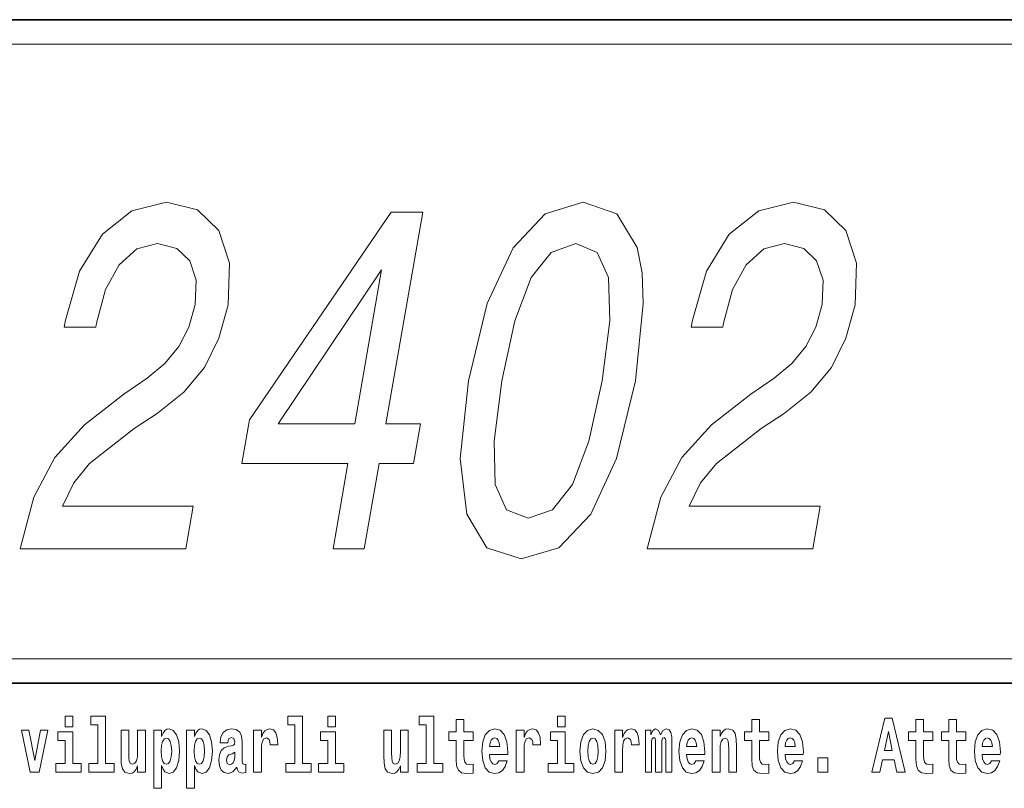
# Model space of a CAD drawing. Extents: x 0 to 210, y 0 to 297.
# Drawn here: x 170 to 190, y 16 to 32 of the extents above; entities that cross this region are included whole.
import ezdxf

# ---------------------------------------------------------------- set-up
doc = ezdxf.new("R2010")
doc.units = 0

msp = doc.modelspace()

# ---------------------------------------------------------------- linework, layer by layer
at = {"color": 7, "lineweight": 35}
for p, q in [((20, 31.5), (200, 31.5)), ((147.812393, 31.5), (200, 31.5)), ((147.812393, 18), (198.5, 18)), ((187, 18), (200, 18))]:
    msp.add_line(p, q, dxfattribs=at)
at = {"color": 7, "lineweight": 13}
msp.add_line((148.312393, 31), (199.5, 31), dxfattribs=at)
at = {"color": 252, "lineweight": 13}
msp.add_line((148.312393, 18.5), (199.5, 18.5), dxfattribs=at)
at = {"color": 7, "lineweight": 13}
for points in [[(170.356995, 20.734997), (173.724854, 20.734997), (173.875488, 21.602432), (171.213669, 21.602432), (171.44426, 22.076496), (171.766754, 22.469868), (172.67482, 23.186005), (173.143936, 23.4886), (173.685242, 23.922318), (174.10466, 24.42664), (174.398636, 25.02174), (174.586594, 25.697533), (174.613693, 26.544796), (174.397446, 27.210501), (173.962646, 27.634132), (173.332291, 27.785429), (172.62471, 27.61396), (172.026962, 27.139896), (171.563766, 26.383411), (171.27739, 25.384853), (171.252869, 25.243643), (171.895386, 25.243643), (171.909393, 25.324333), (172.092041, 26.010212), (172.370255, 26.514536), (172.729904, 26.837303), (173.151611, 26.948254), (173.54361, 26.847389), (173.803421, 26.595226), (173.932816, 26.201855), (173.917587, 25.707619), (173.787598, 25.243643), (173.585144, 24.850271), (173.299652, 24.507332), (172.936447, 24.204737), (172.463821, 23.881971), (171.6633, 23.256611), (171.060532, 22.590904), (170.630936, 21.783989), (170.362244, 20.765257)], [(179.472794, 24.154305), (179.303711, 22.570732), (179.439392, 21.44105), (179.849823, 20.755169), (180.545593, 20.533268), (181.311356, 20.755169), (181.959991, 21.44105), (182.480942, 22.570732), (182.868896, 24.154305), (183.02916, 25.727793), (183.003601, 26.353153), (182.902298, 26.867561), (182.491867, 27.55344), (181.804916, 27.785429), (181.030334, 27.55344), (180.379944, 26.857475), (179.851929, 25.727793)], [(183.108276, 20.734997), (186.476151, 20.734997), (186.626785, 21.602432), (183.964966, 21.602432), (184.195557, 22.076496), (184.518036, 22.469868), (185.426117, 23.186005), (185.895233, 23.4886), (186.436539, 23.922318), (186.855957, 24.42664), (187.149933, 25.02174), (187.337891, 25.697533), (187.36499, 26.544796), (187.148743, 27.210501), (186.713943, 27.634132), (186.083588, 27.785429), (185.376007, 27.61396), (184.778259, 27.139896), (184.315063, 26.383411), (184.028687, 25.384853), (184.004166, 25.243643), (184.646683, 25.243643), (184.66069, 25.324333), (184.843338, 26.010212), (185.121552, 26.514536), (185.481201, 26.837303), (185.902908, 26.948254), (186.294907, 26.847389), (186.554718, 26.595226), (186.684113, 26.201855), (186.668884, 25.707619), (186.538895, 25.243643), (186.336441, 24.850271), (186.050949, 24.507332), (185.687744, 24.204737), (185.215118, 23.881971), (184.414597, 23.256611), (183.811829, 22.590904), (183.382233, 21.783989), (183.113541, 20.765257)], [(176.718521, 20.734997), (177.353958, 20.734997), (177.655212, 22.469868), (178.354218, 22.469868), (178.494324, 23.276783), (177.795334, 23.276783), (178.543228, 27.5837), (177.900726, 27.5837), (175.020447, 23.357475), (174.866318, 22.469868), (177.019775, 22.469868)], [(180.150604, 24.154305), (180.419006, 25.374767), (180.74791, 26.252289), (181.154953, 26.766697), (181.659546, 26.948254), (182.094009, 26.766697), (182.322403, 26.252289), (182.346542, 25.374767), (182.191086, 24.154305), (181.920929, 22.923758), (181.592026, 22.046236), (181.184982, 21.531826), (180.689209, 21.360357), (180.245926, 21.531826), (180.017532, 22.046236), (179.993408, 22.923758)], [(175.599518, 23.276783), (177.704605, 26.413671), (177.159897, 23.276783)], [(171.26767, 17.331532), (171.26767, 17.115969), (171.424103, 17.115969), (171.424103, 17.331532)], [(171.791351, 17.154009), (171.935593, 17.154009), (171.935593, 16.369427), (171.752518, 16.369427), (171.752518, 16.193491), (172.269562, 16.193491), (172.269562, 16.369427), (172.092041, 16.369427), (172.092041, 17.331532), (171.791351, 17.331532)], [(175.798889, 17.154009), (175.94313, 17.154009), (175.94313, 16.369427), (175.760056, 16.369427), (175.760056, 16.193491), (176.2771, 16.193491), (176.2771, 16.369427), (176.099579, 16.369427), (176.099579, 17.331532), (175.798889, 17.331532)], [(176.611053, 17.331532), (176.611053, 17.115969), (176.767487, 17.115969), (176.767487, 17.331532)], [(178.470581, 17.154009), (178.614822, 17.154009), (178.614822, 16.369427), (178.431747, 16.369427), (178.431747, 16.193491), (178.948792, 16.193491), (178.948792, 16.369427), (178.771271, 16.369427), (178.771271, 17.331532), (178.470581, 17.331532)], [(179.567886, 17.016113), (179.378159, 17.016113), (179.378159, 17.264961), (179.22171, 17.264961), (179.22171, 17.016113), (179.073044, 17.016113), (179.073044, 16.838593), (179.22171, 16.838593), (179.22171, 16.459774), (179.231705, 16.323462), (179.267212, 16.231531), (179.3349, 16.180811), (179.441406, 16.163376), (179.567886, 16.171301), (179.567886, 16.351992), (179.494659, 16.345652), (179.434753, 16.358332), (179.399231, 16.396374), (179.382599, 16.458189), (179.378159, 16.540609), (179.378159, 16.838593), (179.567886, 16.838593)], [(181.286514, 17.331532), (181.286514, 17.115969), (181.442963, 17.115969), (181.442963, 17.331532)], [(185.579193, 17.016113), (185.389465, 17.016113), (185.389465, 17.264961), (185.233032, 17.264961), (185.233032, 17.016113), (185.084351, 17.016113), (185.084351, 16.838593), (185.233032, 16.838593), (185.233032, 16.459774), (185.243011, 16.323462), (185.278519, 16.231531), (185.346191, 16.180811), (185.452698, 16.163376), (185.579193, 16.171301), (185.579193, 16.351992), (185.505966, 16.345652), (185.446045, 16.358332), (185.410553, 16.396374), (185.393906, 16.458189), (185.389465, 16.540609), (185.389465, 16.838593), (185.579193, 16.838593)], [(187.940216, 17.293491), (187.679489, 16.193491), (187.84259, 16.193491), (187.89473, 16.445509), (188.132172, 16.445509), (188.186523, 16.193491), (188.352966, 16.193491), (188.093338, 17.293491)], [(188.918808, 17.016113), (188.72908, 17.016113), (188.72908, 17.264961), (188.572632, 17.264961), (188.572632, 17.016113), (188.423965, 17.016113), (188.423965, 16.838593), (188.572632, 16.838593), (188.572632, 16.459774), (188.582626, 16.323462), (188.618134, 16.231531), (188.685822, 16.180811), (188.792328, 16.163376), (188.918808, 16.171301), (188.918808, 16.351992), (188.845581, 16.345652), (188.785675, 16.358332), (188.750153, 16.396374), (188.733521, 16.458189), (188.72908, 16.540609), (188.72908, 16.838593), (188.918808, 16.838593)], [(189.586731, 17.016113), (189.397003, 17.016113), (189.397003, 17.264961), (189.24057, 17.264961), (189.24057, 17.016113), (189.091888, 17.016113), (189.091888, 16.838593), (189.24057, 16.838593), (189.24057, 16.459774), (189.250549, 16.323462), (189.286057, 16.231531), (189.353729, 16.180811), (189.460236, 16.163376), (189.586731, 16.171301), (189.586731, 16.351992), (189.513504, 16.345652), (189.453583, 16.358332), (189.418091, 16.396374), (189.401443, 16.458189), (189.397003, 16.540609), (189.397003, 16.838593), (189.586731, 16.838593)], [(170.381165, 17.044643), (170.559799, 16.193491), (170.742859, 16.193491), (170.919281, 17.044643), (170.771729, 17.044643), (170.653, 16.432829), (170.529846, 17.044643)], [(172.903076, 16.193491), (172.903076, 17.044643), (172.744415, 17.044643), (172.744415, 16.621445), (172.738861, 16.504154), (172.722229, 16.421734), (172.690063, 16.372597), (172.641235, 16.356747), (172.597961, 16.371012), (172.575775, 16.415394), (172.568008, 16.486719), (172.566895, 16.583405), (172.566895, 17.044643), (172.408234, 17.044643), (172.408234, 16.527929), (172.412674, 16.374182), (172.434875, 16.260061), (172.485901, 16.190321), (172.578003, 16.164961), (172.631256, 16.174471), (172.675629, 16.201416), (172.71225, 16.250551), (172.744415, 16.323462), (172.744415, 16.193491)], [(173.073944, 17.046228), (173.073944, 15.863808), (173.232605, 15.863808), (173.232605, 16.325047), (173.263672, 16.252136), (173.298065, 16.201416), (173.386826, 16.163376), (173.470032, 16.193491), (173.536606, 16.282251), (173.57988, 16.426489), (173.596527, 16.61986), (173.57988, 16.811647), (173.536606, 16.954298), (173.470032, 17.043058), (173.386826, 17.074759), (173.338013, 17.065248), (173.298065, 17.036718), (173.263672, 16.985998), (173.232605, 16.914673), (173.232605, 17.046228)], [(173.741867, 17.046228), (173.741867, 15.863808), (173.900528, 15.863808), (173.900528, 16.325047), (173.931595, 16.252136), (173.965988, 16.201416), (174.054749, 16.163376), (174.13797, 16.193491), (174.204529, 16.282251), (174.247803, 16.426489), (174.264435, 16.61986), (174.247803, 16.811647), (174.204529, 16.954298), (174.13797, 17.043058), (174.054749, 17.074759), (174.00592, 17.065248), (173.965988, 17.036718), (173.931595, 16.985998), (173.900528, 16.914673), (173.900528, 17.046228)], [(174.577332, 16.787872), (174.595078, 16.870293), (174.651672, 16.898823), (174.703812, 16.876633), (174.721558, 16.813232), (174.714905, 16.764095), (174.692719, 16.74032), (174.652771, 16.73081), (174.590637, 16.7213), (174.506317, 16.6896), (174.445282, 16.630955), (174.408676, 16.546949), (174.396484, 16.437584), (174.408676, 16.323462), (174.445282, 16.236286), (174.504089, 16.183981), (174.583984, 16.163376), (174.679398, 16.196661), (174.762604, 16.296516), (174.774811, 16.239456), (174.798126, 16.201416), (174.831406, 16.182396), (174.87912, 16.174471), (174.942352, 16.187151), (174.942352, 16.351992), (174.915726, 16.347237), (174.880219, 16.367842), (174.873566, 16.432829), (174.873566, 16.810062), (174.86026, 16.925768), (174.820313, 17.008188), (174.750397, 17.057323), (174.651672, 17.074759), (174.556244, 17.054153), (174.485229, 16.998678), (174.439743, 16.911503), (174.425323, 16.800552), (174.425323, 16.787872)], [(175.102112, 17.044643), (175.102112, 16.193491), (175.261887, 16.193491), (175.261887, 16.6262), (175.265228, 16.74032), (175.28186, 16.822742), (175.312927, 16.873463), (175.363968, 16.890898), (175.420547, 16.854443), (175.436081, 16.811647), (175.44162, 16.753), (175.44162, 16.748245), (175.595856, 16.748245), (175.595856, 16.76251), (175.585876, 16.898823), (175.557022, 16.995508), (175.507095, 17.052568), (175.434967, 17.073174), (175.377289, 17.062078), (175.330688, 17.030378), (175.29184, 16.976488), (175.261887, 16.900408), (175.261887, 17.044643)], [(178.24646, 16.193491), (178.24646, 17.044643), (178.087799, 17.044643), (178.087799, 16.621445), (178.082245, 16.504154), (178.065613, 16.421734), (178.033447, 16.372597), (177.984619, 16.356747), (177.941345, 16.371012), (177.919159, 16.415394), (177.911392, 16.486719), (177.910278, 16.583405), (177.910278, 17.044643), (177.751617, 17.044643), (177.751617, 16.527929), (177.756058, 16.374182), (177.778259, 16.260061), (177.829285, 16.190321), (177.921387, 16.164961), (177.97464, 16.174471), (178.019012, 16.201416), (178.055634, 16.250551), (178.087799, 16.323462), (178.087799, 16.193491)], [(180.091583, 16.421734), (180.058289, 16.367842), (180.01059, 16.348822), (179.968414, 16.361502), (179.935135, 16.399544), (179.910721, 16.462944), (179.899628, 16.550119), (180.271317, 16.550119), (180.27243, 16.60718), (180.254669, 16.808477), (180.202515, 16.955883), (180.119308, 17.044643), (180.006134, 17.074759), (179.898529, 17.043058), (179.815308, 16.954298), (179.762054, 16.810062), (179.744293, 16.61986), (179.762054, 16.426489), (179.815308, 16.282251), (179.896301, 16.193491), (180.002808, 16.163376), (180.091583, 16.179226), (180.162582, 16.225191), (180.216949, 16.304441), (180.257996, 16.421734)], [(180.445496, 17.044643), (180.445496, 16.193491), (180.60527, 16.193491), (180.60527, 16.6262), (180.608612, 16.74032), (180.625244, 16.822742), (180.656311, 16.873463), (180.707352, 16.890898), (180.763931, 16.854443), (180.779465, 16.811647), (180.785004, 16.753), (180.785004, 16.748245), (180.93924, 16.748245), (180.93924, 16.76251), (180.92926, 16.898823), (180.900406, 16.995508), (180.850479, 17.052568), (180.778351, 17.073174), (180.720673, 17.062078), (180.674072, 17.030378), (180.635223, 16.976488), (180.60527, 16.900408), (180.60527, 17.044643)], [(181.741409, 16.618275), (181.759155, 16.423319), (181.81131, 16.280666), (181.894531, 16.193491), (182.005463, 16.163376), (182.115311, 16.193491), (182.198517, 16.280666), (182.250671, 16.423319), (182.269531, 16.618275), (182.250671, 16.811647), (182.198517, 16.955883), (182.114197, 17.043058), (182.004364, 17.074759), (181.894531, 17.043058), (181.81131, 16.955883), (181.759155, 16.811647)], [(182.44928, 17.044643), (182.44928, 16.193491), (182.609039, 16.193491), (182.609039, 16.6262), (182.612366, 16.74032), (182.629013, 16.822742), (182.66008, 16.873463), (182.711121, 16.890898), (182.7677, 16.854443), (182.783234, 16.811647), (182.788788, 16.753), (182.788788, 16.748245), (182.943008, 16.748245), (182.943008, 16.76251), (182.933014, 16.898823), (182.904175, 16.995508), (182.854248, 17.052568), (182.782135, 17.073174), (182.724426, 17.062078), (182.677826, 17.030378), (182.639008, 16.976488), (182.609039, 16.900408), (182.609039, 17.044643)], [(183.48555, 16.824327), (183.48555, 16.193491), (183.61203, 16.193491), (183.61203, 16.781532), (183.606491, 16.905163), (183.588745, 16.997093), (183.552124, 17.054153), (183.491104, 17.074759), (183.427856, 17.043058), (183.375702, 16.951128), (183.34021, 17.041473), (183.279175, 17.074759), (183.223709, 17.043058), (183.184875, 16.954298), (183.184875, 17.044643), (183.070587, 17.044643), (183.070587, 16.193491), (183.195969, 16.193491), (183.195969, 16.817987), (183.208176, 16.875048), (183.243683, 16.895653), (183.270309, 16.879803), (183.279175, 16.835423), (183.279175, 16.193491), (183.403442, 16.193491), (183.403442, 16.817987), (183.415649, 16.875048), (183.451157, 16.895653), (183.476685, 16.879803), (183.48555, 16.835423)], [(184.099121, 16.421734), (184.065826, 16.367842), (184.018127, 16.348822), (183.975952, 16.361502), (183.942673, 16.399544), (183.918259, 16.462944), (183.907166, 16.550119), (184.278854, 16.550119), (184.279968, 16.60718), (184.262207, 16.808477), (184.210052, 16.955883), (184.126846, 17.044643), (184.013672, 17.074759), (183.906067, 17.043058), (183.822845, 16.954298), (183.769592, 16.810062), (183.751831, 16.61986), (183.769592, 16.426489), (183.822845, 16.282251), (183.903839, 16.193491), (184.010345, 16.163376), (184.099121, 16.179226), (184.17012, 16.225191), (184.224487, 16.304441), (184.265533, 16.421734)], [(184.431961, 17.044643), (184.431961, 16.193491), (184.590622, 16.193491), (184.590622, 16.61669), (184.595062, 16.732395), (184.611694, 16.814817), (184.643875, 16.863953), (184.693817, 16.881388), (184.734863, 16.865538), (184.75705, 16.824327), (184.764816, 16.75617), (184.767029, 16.66741), (184.767029, 16.193491), (184.92569, 16.193491), (184.92569, 16.710205), (184.920135, 16.862368), (184.897949, 16.976488), (184.846924, 17.047813), (184.755936, 17.073174), (184.702682, 17.063663), (184.658295, 17.035133), (184.621689, 16.985998), (184.590622, 16.914673), (184.590622, 17.044643)], [(186.102875, 16.421734), (186.069595, 16.367842), (186.021881, 16.348822), (185.979721, 16.361502), (185.946442, 16.399544), (185.922028, 16.462944), (185.910934, 16.550119), (186.282623, 16.550119), (186.283722, 16.60718), (186.265976, 16.808477), (186.213837, 16.955883), (186.130615, 17.044643), (186.017456, 17.074759), (185.909821, 17.043058), (185.826614, 16.954298), (185.773346, 16.810062), (185.7556, 16.61986), (185.773346, 16.426489), (185.826614, 16.282251), (185.907608, 16.193491), (186.01413, 16.163376), (186.102875, 16.179226), (186.173889, 16.225191), (186.228256, 16.304441), (186.269302, 16.421734)], [(190.110413, 16.421734), (190.077133, 16.367842), (190.029419, 16.348822), (189.987259, 16.361502), (189.953979, 16.399544), (189.929565, 16.462944), (189.918472, 16.550119), (190.290161, 16.550119), (190.29126, 16.60718), (190.273514, 16.808477), (190.221375, 16.955883), (190.138153, 17.044643), (190.024994, 17.074759), (189.917358, 17.043058), (189.834152, 16.954298), (189.780884, 16.810062), (189.763138, 16.61986), (189.780884, 16.426489), (189.834152, 16.282251), (189.915146, 16.193491), (190.021667, 16.163376), (190.110413, 16.179226), (190.181427, 16.225191), (190.235794, 16.304441), (190.27684, 16.421734)], [(171.594971, 16.369427), (171.424103, 16.369427), (171.424103, 17.016113), (171.123428, 17.016113), (171.123428, 16.838593), (171.26767, 16.838593), (171.26767, 16.369427), (171.077942, 16.369427), (171.077942, 16.193491), (171.594971, 16.193491)], [(173.333557, 16.884558), (173.375732, 16.867123), (173.409012, 16.816402), (173.430084, 16.73398), (173.437866, 16.61986), (173.430084, 16.504154), (173.409012, 16.420149), (173.375732, 16.369427), (173.333557, 16.353577), (173.286972, 16.369427), (173.252563, 16.421734), (173.231491, 16.507324), (173.224838, 16.6262), (173.231491, 16.73715), (173.253693, 16.817987), (173.288086, 16.867123)], [(174.001495, 16.884558), (174.043655, 16.867123), (174.076935, 16.816402), (174.098022, 16.73398), (174.105774, 16.61986), (174.098022, 16.504154), (174.076935, 16.420149), (174.043655, 16.369427), (174.001495, 16.353577), (173.954895, 16.369427), (173.920502, 16.421734), (173.899414, 16.507324), (173.892761, 16.6262), (173.899414, 16.73715), (173.9216, 16.817987), (173.955994, 16.867123)], [(176.938354, 16.369427), (176.767487, 16.369427), (176.767487, 17.016113), (176.466812, 17.016113), (176.466812, 16.838593), (176.611053, 16.838593), (176.611053, 16.369427), (176.421326, 16.369427), (176.421326, 16.193491), (176.938354, 16.193491)], [(180.109314, 16.713375), (179.902954, 16.713375), (179.911835, 16.786285), (179.935135, 16.841763), (179.967316, 16.876633), (180.006134, 16.889313), (180.047195, 16.876633), (180.079376, 16.843348), (180.099335, 16.787872)], [(181.613815, 16.369427), (181.442963, 16.369427), (181.442963, 17.016113), (181.142273, 17.016113), (181.142273, 16.838593), (181.286514, 16.838593), (181.286514, 16.369427), (181.096786, 16.369427), (181.096786, 16.193491), (181.613815, 16.193491)], [(182.005463, 16.886143), (182.04985, 16.868708), (182.08313, 16.817987), (182.103119, 16.73398), (182.11087, 16.61986), (182.103119, 16.504154), (182.08313, 16.420149), (182.04985, 16.369427), (182.005463, 16.353577), (181.959991, 16.369427), (181.926697, 16.421734), (181.906723, 16.507324), (181.90007, 16.6262), (181.906723, 16.73715), (181.927795, 16.817987), (181.96109, 16.868708)], [(184.116852, 16.713375), (183.910492, 16.713375), (183.919373, 16.786285), (183.942673, 16.841763), (183.974854, 16.876633), (184.013672, 16.889313), (184.054733, 16.876633), (184.086914, 16.843348), (184.106873, 16.787872)], [(186.120636, 16.713375), (185.914261, 16.713375), (185.923141, 16.786285), (185.946442, 16.841763), (185.978607, 16.876633), (186.017456, 16.889313), (186.058502, 16.876633), (186.090668, 16.843348), (186.110657, 16.787872)], [(188.015671, 17.019283), (188.092224, 16.630955), (187.93689, 16.630955)], [(190.128174, 16.713375), (189.921799, 16.713375), (189.930679, 16.786285), (189.953979, 16.841763), (189.986145, 16.876633), (190.024994, 16.889313), (190.06604, 16.876633), (190.098206, 16.843348), (190.118195, 16.787872)], [(174.719345, 16.497814), (174.710464, 16.432829), (174.687164, 16.383692), (174.652771, 16.351992), (174.611725, 16.342482), (174.566223, 16.369427), (174.549591, 16.439169), (174.562897, 16.507324), (174.602844, 16.543779), (174.670532, 16.562799), (174.719345, 16.596085)], [(186.578857, 16.485134), (186.578857, 16.193491), (186.783005, 16.193491), (186.783005, 16.485134)]]:
    msp.add_lwpolyline(points, close=True, dxfattribs=at)

doc.saveas('drawing.dxf')
